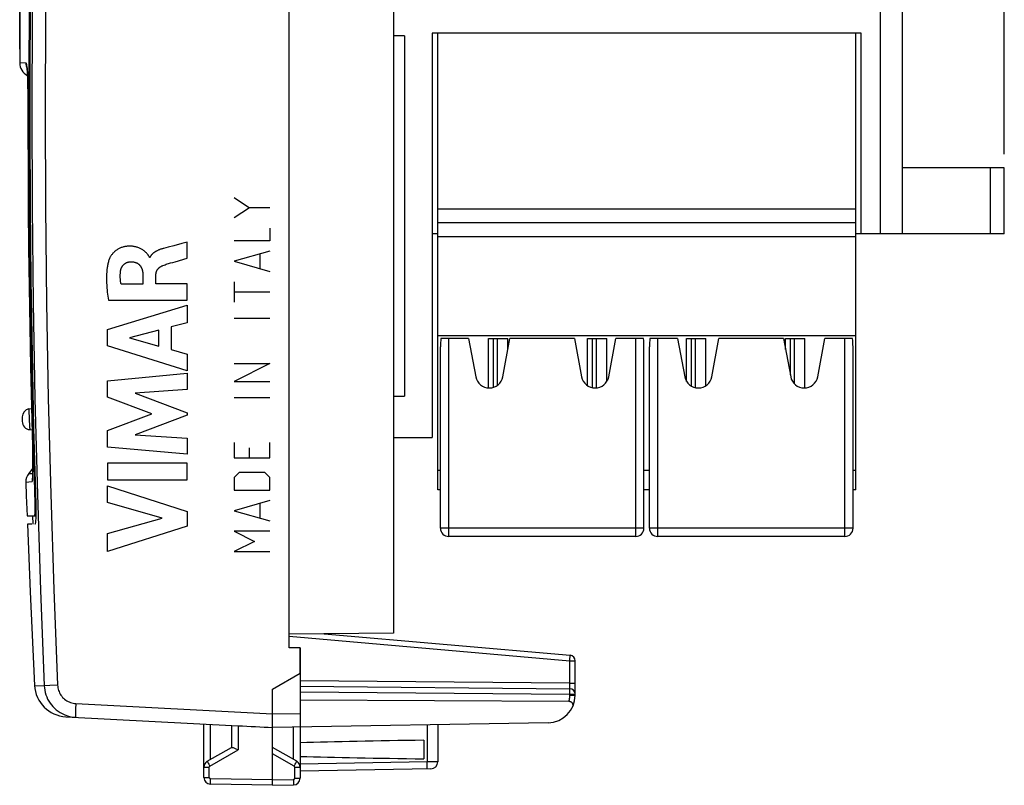
# Model space of a CAD drawing. Units: millimetres. Extents: x -62.8 to 25.6, y -24.5 to 49.2.
# Drawn here: x -62.8 to -27, y -24.5 to 3.3 of the extents above; entities that cross this region are included whole.
import ezdxf

# ---------------------------------------------------------------- set-up
doc = ezdxf.new("R2010")
doc.units = ezdxf.units.MM
doc.header["$LTSCALE"] = 16.335
doc.layers.get('0').update_dxf_attribs({"linetype": 'CONTINUOUS'})
for name, color, linetype in [('ASSI', 7, 'CONTINUOUS'), ('DRAFT', 7, 'CONTINUOUS'), ('RACCORDO', 7, 'CONTINUOUS'), ('SCRITTE', 7, 'CONTINUOUS'), ('SMUSSO', 7, 'CONTINUOUS'), ('SUPERFICI', 7, 'CONTINUOUS'), ('Z030100_COP', 7, 'CONTINUOUS')]:
    doc.layers.add(name, color=color, linetype=linetype)
doc.styles.get("Standard").update_dxf_attribs({"font": 'txt', "width": 0.8})
doc.dimstyles.new('DIMSTYLE_1', dxfattribs={"dimtxt": 3, "dimasz": 3, "dimexe": 1.5, "dimexo": 0.5, "dimgap": 0.75, "dimtad": 1, "dimtxsty": 'STANDARD', "dimblk": '_FILLED', "dimblk1": '_FILLED', "dimblk2": '_FILLED', "dimcen": 0.09, "dimadec": 0, "dimazin": 0, "dimtfac": 1, "dimtofl": 0, "dimtmove": 0, "dimatfit": 3, "dimldrblk": '_FILLED', "dimfxl": 1, "dimtolj": 1, "dimarcsym": 0})

# ---------------------------------------------------------------- blocks, each defined once
blk = doc.blocks.new('_FILLED')
at = {"color": 0, "linetype": 'BYBLOCK'}
blk.add_solid([(0, 0), (-1, 0.317), (-1, -0.317)], dxfattribs=at)
blk = doc.blocks.new('*D2')
at = {"color": 7, "linetype": 'CONTINUOUS'}
for p, q in [((-62.782, 2.271), (-62.782, 46.893)), ((-26.988, -1.55), (-26.988, 46.893)), ((-62.782, 45.393), (-44.885, 45.393)), ((-26.988, 45.393), (-44.885, 45.393))]:
    blk.add_line(p, q, dxfattribs=at)
at = {"color": 7, "linetype": 'CONTINUOUS', "xscale": 3, "yscale": 3, "zscale": 3, "rotation": 180}
blk.add_blockref('_FILLED', (-62.782, 45.393), dxfattribs=at)
at = {"color": 7, "linetype": 'CONTINUOUS', "xscale": 3, "yscale": 3, "zscale": 3}
blk.add_blockref('_FILLED', (-26.988, 45.393), dxfattribs=at)
at = {"color": 7, "linetype": 'CONTINUOUS', "insert": (-44.885, 49.143), "char_height": 3, "width": 16.07143, "attachment_point": 2, "line_spacing_factor": 0.9}
blk.add_mtext('35,79', dxfattribs=at)
blk = doc.blocks.new('*D3')
at = {"color": 7, "linetype": 'CONTINUOUS'}
for p, q in [((-52.588, 21.383), (-52.588, 36.893)), ((-26.988, -1.55), (-26.988, 36.893)), ((-52.588, 35.393), (-39.788, 35.393)), ((-26.988, 35.393), (-39.788, 35.393))]:
    blk.add_line(p, q, dxfattribs=at)
at = {"color": 7, "linetype": 'CONTINUOUS', "xscale": 3, "yscale": 3, "zscale": 3, "rotation": 180}
blk.add_blockref('_FILLED', (-52.588, 35.393), dxfattribs=at)
at = {"color": 7, "linetype": 'CONTINUOUS', "xscale": 3, "yscale": 3, "zscale": 3}
blk.add_blockref('_FILLED', (-26.988, 35.393), dxfattribs=at)
at = {"color": 7, "linetype": 'CONTINUOUS', "insert": (-39.788, 39.143), "char_height": 3, "width": 12.85714, "attachment_point": 2, "line_spacing_factor": 0.9}
blk.add_mtext('25,6', dxfattribs=at)

msp = doc.modelspace()

# ---------------------------------------------------------------- linework, layer by layer
at = {"color": 7, "linetype": 'CONTINUOUS'}
for p, q in [((-52.988, -19.5), (-52.988, 16)), ((-48.788, 2.75), (-49.188, 2.75)), ((-48.788, 2.75), (-48.788, -10.35)), ((-47.788, 2.85), (-47.788, -11.85)), ((-32.188, 2.85), (-47.788, 2.85)), ((-47.588, -13.75), (-47.588, 2.85)), ((-32.388, -13.75), (-32.388, 2.85)), ((-32.188, -4.45), (-32.188, 2.85)), ((-32.388, -3.55), (-47.588, -3.55)), ((-32.388, -4.05), (-47.588, -4.05)), ((-47.588, -4.45), (-47.788, -4.45)), ((-32.388, -4.55), (-47.588, -4.55)), ((-32.188, -4.45), (-32.388, -4.45)), ((-32.388, -8.15), (-47.588, -8.15)), ((-45.738, -8.25), (-45.038, -8.25)), ((-45.738, -10.049), (-45.738, -8.25)), ((-45.038, -8.654), (-45.038, -8.25)), ((-42.138, -8.25), (-41.438, -8.25)), ((-42.138, -9.967), (-42.138, -8.25)), ((-41.438, -9.813), (-41.438, -8.25)), ((-38.538, -8.25), (-37.838, -8.25)), ((-38.538, -9.813), (-38.538, -8.25)), ((-37.838, -9.967), (-37.838, -8.25)), ((-34.938, -8.25), (-34.238, -8.25)), ((-34.938, -8.654), (-34.938, -8.25)), ((-34.238, -10.049), (-34.238, -8.25)), ((-49.188, -10.35), (-48.788, -10.35)), ((-49.188, -11.85), (-47.788, -11.85)), ((-47.488, -13.05), (-47.588, -13.05)), ((-39.888, -13.05), (-40.088, -13.05)), ((-32.388, -13.05), (-32.488, -13.05)), ((-47.488, -13.75), (-47.588, -13.75)), ((-39.888, -13.75), (-40.088, -13.75)), ((-32.388, -13.75), (-32.488, -13.75)), ((-52.588, -19.5), (-52.988, -19.5)), ((-52.588, -20.423), (-52.588, -19.5))]:
    msp.add_line(p, q, dxfattribs=at)
at = {"layer": 'ASSI', "color": 7, "linetype": 'CONTINUOUS'}
for p, q in [((-52.988, -19.5), (-52.988, 16)), ((-62.52, 1.611), (-62.52, 1.611)), ((-62.5, 1.383), (-62.497, 1.324)), ((-62.497, 1.324), (-62.494, 1.259)), ((-62.494, 1.259), (-62.492, 1.188)), ((-62.492, 1.188), (-62.489, 1.113)), ((-62.489, 1.113), (-62.488, 1.033)), ((-62.488, 1.033), (-62.486, 0.949)), ((-62.486, 0.949), (-62.486, 0.863)), ((-62.486, -0.614), (-62.481, -2.063)), ((-62.481, -2.056), (-62.473, -3.509)), ((-62.473, -3.502), (-62.459, -4.955)), ((-62.459, -4.948), (-62.441, -6.4)), ((-62.441, -6.393), (-62.419, -7.845)), ((-62.419, -7.838), (-62.391, -9.29)), ((-62.392, -9.283), (-62.36, -10.735)), ((-62.36, -10.735), (-62.323, -12.181)), ((-62.222, -14.253), (-62.298, -11.512)), ((-62.276, -11.512), (-62.2, -14.27)), ((-62.324, -12.175), (-62.319, -12.362)), ((-62.319, -12.357), (-62.316, -12.529)), ((-62.317, -12.525), (-62.314, -12.683)), ((-62.315, -12.679), (-62.313, -12.825)), ((-62.313, -12.822), (-62.313, -12.93)), ((-62.313, -12.978), (-62.454, -13.157)), ((-62.316, -13.216), (-62.317, -13.245)), ((-62.315, -13.183), (-62.316, -13.216)), ((-62.314, -13.129), (-62.315, -13.183)), ((-62.313, -13.002), (-62.314, -13.068)), ((-62.314, -13.068), (-62.314, -13.129)), ((-62.313, -12.926), (-62.313, -13.002)), ((-62.317, -13.245), (-62.318, -13.272)), ((-62.518, -14.698), (-62.24, -14.698)), ((-62.339, -15.002), (-62.506, -15.002)), ((-62.317, -14.7), (-62.306, -15)), ((-62.199, -14.699), (-62.24, -14.698)), ((-62.232, -14.7), (-62.199, -14.7)), ((-51.713, -18.989), (-42.77, -19.771)), ((-52.588, -19.5), (-52.988, -19.5)), ((-52.588, -19.5), (-52.588, -24.237)), ((-42.588, -21.225), (-42.588, -19.971)), ((-53.588, -21), (-52.588, -20.423)), ((-53.588, -22.054), (-53.588, -21)), ((-52.588, -20.9), (-42.786, -20.986)), ((-42.818, -21.455), (-52.588, -21.405)), ((-61.107, -22.006), (-54.842, -22.334)), ((-53.589, -22.304), (-53.588, -22.054)), ((-56.088, -24.211), (-56.088, -22.269)), ((-55.088, -22.321), (-55.088, -23.123)), ((-53.797, -22.389), (-53.588, -22.4)), ((-53.589, -22.357), (-53.589, -22.304)), ((-43.57, -22.225), (-53.588, -22.4)), ((-53.588, -24.5), (-53.588, -22.4)), ((-47.588, -22.295), (-47.588, -23.65)), ((-48.088, -22.861), (-48.088, -23.539)), ((-55.963, -23.628), (-55.083, -23.12)), ((-54.871, -23.197), (-54.842, -23.21)), ((-52.713, -23.628), (-53.588, -23.123)), ((-47.833, -23.9), (-52.588, -23.983)), ((-53.588, -24.5), (-55.842, -24.461)), ((-53.588, -24.5), (-52.833, -24.487))]:
    msp.add_line(p, q, dxfattribs=at)
at = {"layer": 'ASSI', "color": 253, "linetype": 'CONTINUOUS'}
for p, q in [((-62.548, 1.758), (-62.784, 1.771)), ((-62.485, 0.755), (-62.484, 0.755)), ((-62.36, -10.672), (-62.322, -12.196)), ((-62.325, -12.099), (-62.324, -12.099)), ((-62.322, -12.196), (-62.318, -12.388)), ((-62.318, -12.388), (-62.315, -12.569)), ((-62.315, -12.569), (-62.313, -12.735)), ((-62.313, -12.735), (-62.312, -12.882)), ((-62.312, -12.882), (-62.312, -12.978)), ((-62.356, -13.162), (-62.315, -13.165)), ((-62.314, -13.22), (-62.315, -13.255)), ((-62.313, -13.137), (-62.314, -13.18)), ((-62.314, -13.18), (-62.314, -13.22)), ((-62.312, -13.063), (-62.313, -13.137)), ((-62.312, -12.978), (-62.312, -13.063)), ((-62.56, -13.482), (-62.537, -13.48)), ((-62.56, -13.482), (-62.56, -13.482)), ((-62.537, -13.48), (-62.448, -13.468)), ((-62.448, -13.468), (-62.333, -13.452)), ((-62.316, -13.286), (-62.317, -13.314)), ((-62.315, -13.255), (-62.316, -13.286)), ((-62.202, -14.2), (-62.223, -14.2)), ((-52.988, -19.078), (-42.786, -19.971)), ((-42.786, -19.971), (-42.779, -19.894)), ((-42.786, -19.971), (-42.588, -19.971)), ((-42.786, -20.786), (-42.786, -19.971)), ((-42.779, -19.894), (-42.774, -19.83)), ((-42.774, -19.83), (-42.772, -19.798)), ((-42.786, -20.786), (-52.588, -20.7)), ((-62.243, -20.87), (-61.893, -20.877)), ((-61.887, -20.877), (-61.893, -20.877)), ((-61.683, -20.868), (-61.887, -20.877)), ((-61.407, -20.856), (-61.683, -20.868)), ((-52.588, -21.1), (-42.784, -21.186)), ((-42.786, -20.786), (-42.588, -20.786)), ((-42.785, -20.886), (-42.786, -20.786)), ((-42.785, -20.939), (-42.785, -20.886)), ((-42.784, -21.086), (-42.784, -21.044)), ((-42.784, -21.134), (-42.784, -21.086)), ((-42.784, -21.186), (-42.784, -21.134)), ((-42.784, -21.186), (-42.588, -21.186)), ((-42.784, -21.225), (-42.784, -21.186)), ((-42.784, -21.225), (-42.588, -21.225)), ((-60.753, -21.775), (-60.756, -21.859)), ((-60.749, -21.679), (-60.753, -21.775)), ((-60.742, -21.525), (-53.588, -21.9)), ((-53.588, -21.9), (-52.588, -21.883)), ((-55.842, -23.558), (-55.842, -22.282)), ((-54.842, -22.334), (-54.842, -23.21)), ((-52.833, -23.558), (-52.833, -22.387)), ((-47.967, -22.302), (-47.967, -23.652)), ((-55.866, -23.801), (-54.842, -23.21)), ((-52.809, -23.801), (-53.588, -23.352)), ((-56.088, -23.844), (-55.891, -23.844)), ((-55.926, -23.696), (-55.904, -23.735)), ((-55.904, -23.735), (-55.866, -23.801)), ((-55.891, -24.211), (-55.891, -23.844)), ((-52.809, -23.801), (-52.771, -23.735)), ((-52.784, -23.844), (-52.588, -23.844)), ((-52.784, -24.237), (-52.784, -23.844)), ((-52.771, -23.735), (-52.749, -23.696)), ((-52.749, -23.696), (-52.732, -23.664)), ((-47.967, -23.652), (-52.588, -23.733)), ((-47.588, -23.65), (-47.967, -23.652)), ((-47.966, -23.717), (-47.967, -23.652)), ((-47.965, -23.777), (-47.966, -23.717)), ((-56.088, -24.211), (-55.891, -24.211)), ((-55.843, -24.312), (-55.842, -24.261)), ((-55.843, -24.361), (-55.843, -24.312)), ((-53.588, -24.3), (-55.842, -24.261)), ((-53.588, -24.3), (-52.833, -24.287)), ((-52.833, -24.287), (-52.833, -24.339)), ((-52.833, -24.339), (-52.832, -24.387)), ((-52.784, -24.237), (-52.588, -24.237)), ((-55.844, -24.402), (-55.843, -24.361))]:
    msp.add_line(p, q, dxfattribs=at)
for points in [[(-61.893, 20.877), (-62.03, 17.4), (-62.142, 13.922), (-62.229, 10.442), (-62.292, 6.962), (-62.329, 3.481), (-62.342, 0), (-62.329, -3.481), (-62.292, -6.962), (-62.229, -10.442), (-62.142, -13.922), (-62.03, -17.4), (-61.893, -20.877)], [(-61.407, 20.856), (-61.544, 17.382), (-61.657, 13.907), (-61.744, 10.432), (-61.807, 6.955), (-61.844, 3.477), (-61.857, 0), (-61.844, -3.477), (-61.807, -6.955), (-61.744, -10.432), (-61.657, -13.907), (-61.544, -17.382), (-61.407, -20.856)], [(-62.507, 1.523), (-62.511, 1.568), (-62.515, 1.609), (-62.519, 1.646), (-62.523, 1.679), (-62.528, 1.707), (-62.533, 1.729), (-62.538, 1.744), (-62.543, 1.754), (-62.548, 1.758)], [(-62.516, 1.583), (-62.525, 1.608), (-62.538, 1.657), (-62.545, 1.708), (-62.548, 1.758)], [(-62.484, 0.83), (-62.485, 0.903), (-62.485, 0.974), (-62.487, 1.045), (-62.488, 1.113), (-62.49, 1.18), (-62.492, 1.245), (-62.495, 1.307), (-62.497, 1.367), (-62.5, 1.422), (-62.503, 1.475), (-62.507, 1.523)], [(-62.484, 0.83), (-62.484, -0.674), (-62.48, -2.103), (-62.471, -3.531), (-62.458, -4.96), (-62.44, -6.388), (-62.418, -7.816), (-62.391, -9.244), (-62.36, -10.672)], [(-62.454, -13.157), (-62.454, -13.157), (-62.434, -13.158)], [(-62.434, -13.158), (-62.381, -13.161), (-62.356, -13.162)], [(-62.317, -13.314), (-62.318, -13.339), (-62.319, -13.35), (-62.319, -13.36), (-62.32, -13.37), (-62.32, -13.379), (-62.321, -13.388), (-62.322, -13.395), (-62.322, -13.402), (-62.323, -13.409), (-62.324, -13.415), (-62.324, -13.42), (-62.325, -13.425), (-62.325, -13.429), (-62.326, -13.433), (-62.327, -13.436), (-62.327, -13.439), (-62.328, -13.442), (-62.328, -13.444), (-62.329, -13.446), (-62.329, -13.448), (-62.33, -13.45), (-62.331, -13.451), (-62.331, -13.452), (-62.332, -13.452), (-62.333, -13.452)], [(-62.32, -13.325), (-62.326, -13.354), (-62.33, -13.386), (-62.333, -13.419), (-62.333, -13.452)], [(-42.772, -19.798), (-42.771, -19.787), (-42.77, -19.778), (-42.77, -19.773), (-42.77, -19.771)], [(-61.407, -20.856), (-61.403, -20.905), (-61.396, -20.953), (-61.386, -21.001), (-61.371, -21.048), (-61.354, -21.094), (-61.334, -21.139), (-61.31, -21.182), (-61.283, -21.224), (-61.254, -21.263), (-61.222, -21.301), (-61.187, -21.336), (-61.15, -21.368), (-61.11, -21.398), (-61.069, -21.425), (-61.026, -21.449), (-60.981, -21.47), (-60.935, -21.488), (-60.887, -21.502), (-60.84, -21.513), (-60.791, -21.521), (-60.742, -21.525)], [(-42.786, -20.986), (-42.786, -20.985), (-42.786, -20.982), (-42.786, -20.979), (-42.785, -20.973), (-42.785, -20.967), (-42.785, -20.959), (-42.785, -20.939)], [(-42.784, -21.044), (-42.784, -21.027), (-42.784, -21.012), (-42.785, -21.001), (-42.785, -20.992), (-42.786, -20.987), (-42.786, -20.986)], [(-42.818, -21.455), (-42.808, -21.42), (-42.8, -21.384), (-42.793, -21.346), (-42.789, -21.307), (-42.786, -21.267), (-42.784, -21.225)], [(-60.742, -21.525), (-60.744, -21.577), (-60.749, -21.679)], [(-60.756, -21.859), (-60.757, -21.896), (-60.757, -21.929), (-60.758, -21.957), (-60.758, -21.981), (-60.758, -22), (-60.757, -22.013), (-60.756, -22.022), (-60.755, -22.024)], [(-55.963, -23.628), (-55.962, -23.629), (-55.96, -23.634), (-55.956, -23.641), (-55.951, -23.652), (-55.944, -23.664), (-55.926, -23.696)], [(-55.891, -23.844), (-55.891, -23.842), (-55.891, -23.84), (-55.891, -23.838), (-55.89, -23.836), (-55.89, -23.833), (-55.889, -23.831), (-55.889, -23.829), (-55.888, -23.826), (-55.887, -23.824), (-55.886, -23.822), (-55.885, -23.82), (-55.883, -23.817), (-55.882, -23.815), (-55.88, -23.813), (-55.879, -23.811), (-55.877, -23.809), (-55.875, -23.807), (-55.873, -23.806), (-55.871, -23.804), (-55.869, -23.802), (-55.866, -23.801)], [(-52.784, -23.844), (-52.785, -23.838), (-52.786, -23.833), (-52.787, -23.827), (-52.79, -23.822), (-52.792, -23.817), (-52.796, -23.812), (-52.8, -23.808), (-52.804, -23.804), (-52.809, -23.801)], [(-52.732, -23.664), (-52.725, -23.652), (-52.719, -23.641), (-52.715, -23.634), (-52.713, -23.629), (-52.713, -23.628)], [(-47.967, -23.902), (-47.966, -23.9), (-47.966, -23.893), (-47.965, -23.883), (-47.965, -23.868), (-47.965, -23.85), (-47.965, -23.829), (-47.965, -23.777)], [(-55.842, -24.261), (-55.844, -24.261), (-55.847, -24.26), (-55.849, -24.26), (-55.852, -24.26), (-55.855, -24.259), (-55.857, -24.258), (-55.86, -24.257), (-55.862, -24.256), (-55.865, -24.255), (-55.867, -24.253), (-55.87, -24.252), (-55.872, -24.25), (-55.874, -24.248), (-55.877, -24.246), (-55.879, -24.244), (-55.881, -24.241), (-55.882, -24.239), (-55.884, -24.237), (-55.885, -24.234), (-55.887, -24.231), (-55.888, -24.228), (-55.889, -24.226), (-55.89, -24.223), (-55.89, -24.22), (-55.891, -24.217), (-55.891, -24.214), (-55.891, -24.211)], [(-52.833, -24.287), (-52.831, -24.287), (-52.828, -24.287), (-52.826, -24.286), (-52.823, -24.286), (-52.82, -24.285), (-52.818, -24.284), (-52.815, -24.283), (-52.812, -24.282), (-52.81, -24.281), (-52.807, -24.279), (-52.805, -24.277), (-52.803, -24.276), (-52.8, -24.274), (-52.798, -24.272), (-52.796, -24.269), (-52.794, -24.267), (-52.793, -24.265), (-52.791, -24.262), (-52.79, -24.26), (-52.788, -24.257), (-52.787, -24.254), (-52.786, -24.251), (-52.786, -24.249), (-52.785, -24.246), (-52.785, -24.243), (-52.784, -24.24), (-52.784, -24.237)], [(-55.842, -24.461), (-55.843, -24.459), (-55.843, -24.454), (-55.843, -24.445), (-55.843, -24.434), (-55.843, -24.419), (-55.844, -24.402)], [(-52.832, -24.387), (-52.832, -24.428), (-52.832, -24.445), (-52.832, -24.46), (-52.832, -24.472), (-52.833, -24.48), (-52.833, -24.485), (-52.833, -24.487)]]:
    msp.add_lwpolyline(points, dxfattribs=at)
at = {"layer": 'ASSI', "color": 7, "linetype": 'CONTINUOUS'}
for points in [[(-62.65, 10.498), (-62.727, 6.984), (-62.773, 3.491), (-62.784, 1.771)], [(-62.298, -11.512), (-62.357, -8.823), (-62.4, -6.134), (-62.428, -3.445), (-62.44, -0.756), (-62.437, 1.933), (-62.418, 4.622), (-62.383, 7.311), (-62.332, 10.053)], [(-62.309, 10.07), (-62.36, 7.311), (-62.395, 4.622), (-62.413, 1.933), (-62.417, -0.756), (-62.405, -3.445), (-62.377, -6.134), (-62.334, -8.823), (-62.276, -11.512)], [(-62.52, 1.61), (-62.52, 1.611), (-62.52, 1.611)], [(-62.52, 1.611), (-62.52, 1.608), (-62.519, 1.603), (-62.518, 1.595), (-62.516, 1.585), (-62.515, 1.573), (-62.513, 1.558), (-62.512, 1.542), (-62.51, 1.525), (-62.508, 1.505), (-62.507, 1.484), (-62.505, 1.461), (-62.503, 1.437), (-62.502, 1.411), (-62.5, 1.383)], [(-62.486, 0.863), (-62.485, 0.774), (-62.486, -0.617)], [(-62.56, -13.482), (-62.543, -13.977), (-62.518, -14.698)], [(-62.318, -13.272), (-62.319, -13.295), (-62.319, -13.306), (-62.32, -13.315), (-62.32, -13.324), (-62.321, -13.331), (-62.321, -13.337), (-62.321, -13.342), (-62.322, -13.344)], [(-62.24, -14.698), (-62.237, -14.695), (-62.234, -14.687), (-62.231, -14.674), (-62.229, -14.655), (-62.226, -14.631), (-62.224, -14.603), (-62.223, -14.57), (-62.221, -14.533), (-62.22, -14.492), (-62.22, -14.449), (-62.22, -14.402), (-62.22, -14.354), (-62.221, -14.304), (-62.222, -14.253)], [(-62.2, -14.27), (-62.199, -14.339), (-62.198, -14.407), (-62.197, -14.473), (-62.197, -14.538), (-62.197, -14.6)], [(-62.197, -14.6), (-62.198, -14.659), (-62.199, -14.715)], [(-62.506, -15.002), (-62.406, -17.468), (-62.243, -20.87)], [(-62.199, -14.715), (-62.201, -14.767), (-62.203, -14.814), (-62.205, -14.857), (-62.208, -14.894), (-62.211, -14.927), (-62.214, -14.953), (-62.218, -14.974), (-62.222, -14.989), (-62.226, -14.999), (-62.23, -15.002)], [(-61.893, -20.877), (-61.886, -20.961), (-61.874, -21.045), (-61.855, -21.127), (-61.831, -21.208), (-61.802, -21.286), (-61.767, -21.363), (-61.726, -21.437), (-61.681, -21.508), (-61.63, -21.576), (-61.575, -21.64), (-61.516, -21.7), (-61.452, -21.755), (-61.385, -21.806), (-61.314, -21.852), (-61.241, -21.894), (-61.164, -21.929), (-61.086, -21.96)], [(-42.684, -21.653), (-42.676, -21.635), (-42.671, -21.617), (-42.668, -21.6), (-42.667, -21.584), (-42.669, -21.567), (-42.672, -21.552), (-42.677, -21.537), (-42.683, -21.524), (-42.691, -21.512), (-42.701, -21.5), (-42.712, -21.49), (-42.724, -21.481), (-42.738, -21.473), (-42.752, -21.467), (-42.768, -21.462), (-42.784, -21.458), (-42.8, -21.456), (-42.818, -21.455)], [(-61.086, -21.96), (-61.005, -21.985), (-60.922, -22.004), (-60.839, -22.017), (-60.755, -22.024)], [(-53.588, -22.4), (-53.588, -22.397), (-53.589, -22.389), (-53.589, -22.376), (-53.589, -22.357)], [(-55.083, -23.12), (-55.077, -23.118), (-55.068, -23.119), (-55.056, -23.121), (-55.04, -23.125)], [(-55.04, -23.125), (-55.022, -23.131), (-55.002, -23.139), (-54.979, -23.149), (-54.953, -23.16), (-54.927, -23.171), (-54.871, -23.197)]]:
    msp.add_lwpolyline(points, dxfattribs=at)
for centre, radius, start, end in [((-62.284, 1.769), 0.5, 179.7463, 244.7889), ((-62.061, -13.466), 0.5, 141.8385, 181.9317), ((-42.788, -19.971), 0.2, 0, 85), ((-61.045, -20.808), 1.2, 182.9908, 267), ((-42.788, -21.186), 0.2, 0, 89.5), ((-43.588, -21.225), 1, 271, 360), ((-55.838, -23.844), 0.25, 120, 179.9996), ((-52.838, -23.844), 0.25, 359.9954, 59.9806), ((-47.838, -23.65), 0.25, 271, 359.9999), ((-55.838, -24.211), 0.25, 180, 268.9993), ((-52.838, -24.237), 0.25, 271, 360)]:
    msp.add_arc(centre, radius, start, end, dxfattribs=at)
for centre, major_axis, ratio, start_param, end_param in [((-53.568, -21.9), (57.288, -3.002), 0.008716, 4.690605, 4.712503), ((-30.44, -23.2), (26.33, 0), 0.017368, 2.305328, 2.570193), ((-30.44, -23.2), (26.33, 0), 0.017368, -2.570193, -2.305328)]:
    msp.add_ellipse(centre, major_axis=major_axis, ratio=ratio, start_param=start_param, end_param=end_param, dxfattribs=at)
at = {"layer": 'DRAFT', "color": 7, "linetype": 'CONTINUOUS'}
for p, q in [((-49.188, 15.467), (-49.188, -18.967)), ((-62.222, -14.253), (-62.298, -11.512)), ((-62.276, -11.512), (-62.2, -14.27)), ((-62.518, -14.698), (-62.24, -14.698)), ((-62.339, -15.002), (-62.506, -15.002)), ((-62.199, -14.699), (-62.24, -14.698)), ((-62.232, -14.7), (-62.199, -14.7)), ((-49.188, -18.967), (-52.988, -19))]:
    msp.add_line(p, q, dxfattribs=at)
at = {"layer": 'DRAFT', "color": 253, "linetype": 'CONTINUOUS'}
msp.add_line((-62.202, -14.2), (-62.223, -14.2), dxfattribs=at)
at = {"layer": 'DRAFT', "color": 7, "linetype": 'CONTINUOUS'}
for points in [[(-62.298, -11.512), (-62.357, -8.823), (-62.4, -6.134), (-62.428, -3.445), (-62.44, -0.756), (-62.437, 1.933), (-62.418, 4.622), (-62.383, 7.311), (-62.332, 10.053)], [(-62.309, 10.07), (-62.36, 7.311), (-62.395, 4.622), (-62.413, 1.933), (-62.417, -0.756), (-62.405, -3.445), (-62.377, -6.134), (-62.334, -8.823), (-62.276, -11.512)], [(-62.24, -14.698), (-62.237, -14.695), (-62.234, -14.687), (-62.231, -14.674), (-62.229, -14.655), (-62.226, -14.631), (-62.224, -14.603), (-62.223, -14.57), (-62.221, -14.533), (-62.22, -14.492), (-62.22, -14.449), (-62.22, -14.402), (-62.22, -14.354), (-62.221, -14.304), (-62.222, -14.253)], [(-62.2, -14.27), (-62.199, -14.339), (-62.198, -14.407), (-62.197, -14.473), (-62.197, -14.538), (-62.197, -14.6)], [(-62.197, -14.6), (-62.198, -14.659), (-62.199, -14.715)], [(-62.199, -14.715), (-62.201, -14.767), (-62.203, -14.814), (-62.205, -14.857), (-62.208, -14.894), (-62.211, -14.927), (-62.214, -14.953), (-62.218, -14.974), (-62.222, -14.989), (-62.226, -14.999), (-62.23, -15.002)]]:
    msp.add_lwpolyline(points, dxfattribs=at)
at = {"layer": 'RACCORDO', "color": 7, "linetype": 'CONTINUOUS'}
for p, q in [((-30.688, -4.45), (-30.688, 6.1)), ((-62.52, 1.611), (-62.52, 1.611)), ((-62.5, 1.383), (-62.497, 1.324)), ((-62.497, 1.324), (-62.494, 1.259)), ((-62.494, 1.259), (-62.492, 1.188)), ((-62.492, 1.188), (-62.489, 1.113)), ((-62.489, 1.113), (-62.488, 1.033)), ((-62.488, 1.033), (-62.486, 0.949)), ((-62.486, 0.949), (-62.486, 0.863)), ((-62.486, -0.614), (-62.481, -2.063)), ((-62.481, -2.056), (-62.473, -3.509)), ((-26.988, -2.05), (-30.688, -2.05)), ((-26.988, -4.45), (-26.988, -2.05)), ((-62.473, -3.502), (-62.459, -4.955)), ((-26.988, -4.45), (-32.188, -4.45)), ((-62.459, -4.948), (-62.441, -6.4)), ((-62.441, -6.393), (-62.419, -7.845)), ((-62.419, -7.838), (-62.391, -9.29)), ((-62.392, -9.283), (-62.36, -10.735)), ((-62.36, -10.735), (-62.323, -12.181)), ((-62.446, -10.81), (-62.358, -10.792)), ((-62.688, -11.104), (-62.688, -11.268)), ((-62.414, -11.566), (-62.339, -11.573)), ((-62.324, -12.175), (-62.319, -12.362)), ((-62.319, -12.357), (-62.316, -12.529)), ((-62.317, -12.525), (-62.314, -12.683)), ((-62.315, -12.679), (-62.313, -12.825)), ((-62.313, -12.822), (-62.313, -12.93)), ((-62.316, -13.216), (-62.317, -13.245)), ((-62.315, -13.183), (-62.316, -13.216)), ((-62.314, -13.129), (-62.315, -13.183)), ((-62.313, -13.002), (-62.314, -13.068)), ((-62.314, -13.068), (-62.314, -13.129)), ((-62.313, -12.926), (-62.313, -13.002)), ((-62.317, -13.245), (-62.318, -13.272)), ((-51.713, -18.989), (-42.77, -19.771)), ((-42.588, -21.225), (-42.588, -19.971)), ((-52.588, -20.9), (-42.786, -20.986)), ((-42.818, -21.455), (-52.588, -21.405))]:
    msp.add_line(p, q, dxfattribs=at)
at = {"layer": 'RACCORDO', "color": 253, "linetype": 'CONTINUOUS'}
for p, q in [((-31.488, -4.45), (-31.488, 6.05)), ((-62.548, 1.758), (-62.784, 1.771)), ((-62.485, 0.755), (-62.484, 0.755)), ((-27.488, -4.45), (-27.488, -2.05)), ((-62.36, -10.672), (-62.322, -12.196)), ((-62.448, -10.949), (-62.447, -10.996)), ((-62.447, -10.996), (-62.445, -11.047)), ((-62.445, -11.047), (-62.443, -11.102)), ((-62.443, -11.102), (-62.44, -11.187)), ((-62.44, -11.187), (-62.436, -11.271)), ((-62.436, -11.271), (-62.432, -11.352)), ((-62.432, -11.352), (-62.429, -11.401)), ((-62.429, -11.401), (-62.426, -11.445)), ((-62.426, -11.445), (-62.423, -11.484)), ((-62.325, -12.099), (-62.324, -12.099)), ((-62.322, -12.196), (-62.318, -12.388)), ((-62.318, -12.388), (-62.315, -12.569)), ((-62.315, -12.569), (-62.313, -12.735)), ((-62.313, -12.735), (-62.312, -12.882)), ((-62.312, -12.882), (-62.312, -12.978)), ((-62.356, -13.162), (-62.315, -13.165)), ((-62.314, -13.22), (-62.315, -13.255)), ((-62.313, -13.137), (-62.314, -13.18)), ((-62.314, -13.18), (-62.314, -13.22)), ((-62.312, -13.063), (-62.313, -13.137)), ((-62.312, -12.978), (-62.312, -13.063)), ((-62.56, -13.482), (-62.537, -13.48)), ((-62.56, -13.482), (-62.56, -13.482)), ((-62.537, -13.48), (-62.448, -13.468)), ((-62.448, -13.468), (-62.333, -13.452)), ((-62.316, -13.286), (-62.317, -13.314)), ((-62.315, -13.255), (-62.316, -13.286)), ((-52.988, -19.078), (-42.786, -19.971)), ((-42.786, -19.971), (-42.779, -19.894)), ((-42.786, -19.971), (-42.588, -19.971)), ((-42.786, -20.786), (-42.786, -19.971)), ((-42.779, -19.894), (-42.774, -19.83)), ((-42.774, -19.83), (-42.772, -19.798)), ((-42.786, -20.786), (-52.588, -20.7)), ((-52.588, -21.1), (-42.784, -21.186)), ((-42.786, -20.786), (-42.588, -20.786)), ((-42.785, -20.886), (-42.786, -20.786)), ((-42.785, -20.939), (-42.785, -20.886)), ((-42.784, -21.086), (-42.784, -21.044)), ((-42.784, -21.134), (-42.784, -21.086)), ((-42.784, -21.186), (-42.784, -21.134)), ((-42.784, -21.186), (-42.588, -21.186)), ((-42.784, -21.225), (-42.784, -21.186)), ((-42.784, -21.225), (-42.588, -21.225))]:
    msp.add_line(p, q, dxfattribs=at)
for points in [[(-62.507, 1.523), (-62.511, 1.568), (-62.515, 1.609), (-62.519, 1.646), (-62.523, 1.679), (-62.528, 1.707), (-62.533, 1.729), (-62.538, 1.744), (-62.543, 1.754), (-62.548, 1.758)], [(-62.516, 1.583), (-62.525, 1.608), (-62.538, 1.657), (-62.545, 1.708), (-62.548, 1.758)], [(-62.484, 0.83), (-62.485, 0.903), (-62.485, 0.974), (-62.487, 1.045), (-62.488, 1.113), (-62.49, 1.18), (-62.492, 1.245), (-62.495, 1.307), (-62.497, 1.367), (-62.5, 1.422), (-62.503, 1.475), (-62.507, 1.523)], [(-62.484, 0.83), (-62.484, -0.674), (-62.48, -2.103), (-62.471, -3.531), (-62.458, -4.96), (-62.44, -6.388), (-62.418, -7.816), (-62.391, -9.244), (-62.36, -10.672)], [(-62.446, -10.81), (-62.447, -10.811), (-62.447, -10.813), (-62.448, -10.818), (-62.448, -10.825), (-62.448, -10.834), (-62.449, -10.845), (-62.449, -10.857), (-62.449, -10.872), (-62.449, -10.889), (-62.448, -10.907), (-62.448, -10.949)], [(-62.423, -11.484), (-62.422, -11.501), (-62.421, -11.516), (-62.42, -11.529), (-62.419, -11.54), (-62.417, -11.549), (-62.416, -11.557), (-62.416, -11.562), (-62.415, -11.565), (-62.414, -11.566)], [(-62.454, -13.157), (-62.454, -13.157), (-62.434, -13.158)], [(-62.434, -13.158), (-62.381, -13.161), (-62.356, -13.162)], [(-62.317, -13.314), (-62.318, -13.339), (-62.319, -13.35), (-62.319, -13.36), (-62.32, -13.37), (-62.32, -13.379), (-62.321, -13.388), (-62.322, -13.395), (-62.322, -13.402), (-62.323, -13.409), (-62.324, -13.415), (-62.324, -13.42), (-62.325, -13.425), (-62.325, -13.429), (-62.326, -13.433), (-62.327, -13.436), (-62.327, -13.439), (-62.328, -13.442), (-62.328, -13.444), (-62.329, -13.446), (-62.329, -13.448), (-62.33, -13.45), (-62.331, -13.451), (-62.331, -13.452), (-62.332, -13.452), (-62.333, -13.452)], [(-62.32, -13.325), (-62.326, -13.354), (-62.33, -13.386), (-62.333, -13.419), (-62.333, -13.452)], [(-42.772, -19.798), (-42.771, -19.787), (-42.77, -19.778), (-42.77, -19.773), (-42.77, -19.771)], [(-42.786, -20.986), (-42.786, -20.985), (-42.786, -20.982), (-42.786, -20.979), (-42.785, -20.973), (-42.785, -20.967), (-42.785, -20.959), (-42.785, -20.939)], [(-42.784, -21.044), (-42.784, -21.027), (-42.784, -21.012), (-42.785, -21.001), (-42.785, -20.992), (-42.786, -20.987), (-42.786, -20.986)], [(-42.818, -21.455), (-42.808, -21.42), (-42.8, -21.384), (-42.793, -21.346), (-42.789, -21.307), (-42.786, -21.267), (-42.784, -21.225)]]:
    msp.add_lwpolyline(points, dxfattribs=at)
at = {"layer": 'RACCORDO', "color": 7, "linetype": 'CONTINUOUS'}
for points in [[(-62.52, 1.61), (-62.52, 1.611), (-62.52, 1.611)], [(-62.52, 1.611), (-62.52, 1.608), (-62.519, 1.603), (-62.518, 1.595), (-62.516, 1.585), (-62.515, 1.573), (-62.513, 1.558), (-62.512, 1.542), (-62.51, 1.525), (-62.508, 1.505), (-62.507, 1.484), (-62.505, 1.461), (-62.503, 1.437), (-62.502, 1.411), (-62.5, 1.383)], [(-62.486, 0.863), (-62.485, 0.774), (-62.486, -0.617)], [(-62.318, -13.272), (-62.319, -13.295), (-62.319, -13.306), (-62.32, -13.315), (-62.32, -13.324), (-62.321, -13.331), (-62.321, -13.337), (-62.321, -13.342), (-62.322, -13.344)], [(-42.684, -21.653), (-42.676, -21.635), (-42.671, -21.617), (-42.668, -21.6), (-42.667, -21.584), (-42.669, -21.567), (-42.672, -21.552), (-42.677, -21.537), (-42.683, -21.524), (-42.691, -21.512), (-42.701, -21.5), (-42.712, -21.49), (-42.724, -21.481), (-42.738, -21.473), (-42.752, -21.467), (-42.768, -21.462), (-42.784, -21.458), (-42.8, -21.456), (-42.818, -21.455)]]:
    msp.add_lwpolyline(points, dxfattribs=at)
for centre, radius, start, end in [((-62.284, 1.769), 0.5, 179.7463, 244.7889), ((-62.388, -11.104), 0.3, 101.2328, 180), ((-62.388, -11.268), 0.3, 180, 265), ((-62.061, -13.466), 0.5, 141.8385, 181.9317), ((-42.788, -19.971), 0.2, 0, 85), ((-42.788, -21.186), 0.2, 0, 89.5), ((-43.588, -21.225), 1, 271, 360)]:
    msp.add_arc(centre, radius, start, end, dxfattribs=at)
at = {"layer": 'SCRITTE', "color": 253, "linetype": 'CONTINUOUS'}
for p, q in [((-54.988, -3.124), (-54.431, -3.495)), ((-54.431, -3.495), (-54.988, -3.867)), ((-53.688, -3.495), (-54.431, -3.495)), ((-53.688, -4.238), (-53.688, -4.702)), ((-57.382, -4.93), (-57.55, -4.976)), ((-57.186, -4.879), (-57.382, -4.93)), ((-56.892, -4.802), (-57.186, -4.879)), ((-56.696, -4.75), (-56.892, -4.802)), ((-56.696, -5.332), (-56.696, -4.75)), ((-53.688, -4.702), (-54.988, -4.702)), ((-58.048, -5.305), (-58.065, -5.305)), ((-57.136, -5.46), (-56.696, -5.332)), ((-53.688, -5.074), (-54.988, -5.445)), ((-54.059, -5.198), (-54.059, -5.693)), ((-54.988, -5.445), (-53.688, -5.817)), ((-58.304, -5.933), (-58.304, -6.279)), ((-57.83, -6.259), (-57.83, -5.934)), ((-58.304, -6.279), (-59.1, -6.279)), ((-56.696, -6.259), (-57.83, -6.259)), ((-56.696, -6.862), (-56.696, -6.259)), ((-54.988, -6.188), (-54.988, -6.931)), ((-54.988, -6.56), (-53.688, -6.56)), ((-59.593, -7.929), (-56.696, -7.039)), ((-59.56, -6.862), (-56.696, -6.862)), ((-56.696, -7.039), (-56.696, -7.677)), ((-56.696, -7.677), (-57.274, -7.834)), ((-57.274, -7.834), (-57.274, -8.658)), ((-54.988, -7.519), (-53.688, -7.519)), ((-59.593, -8.515), (-59.593, -7.929)), ((-57.722, -7.955), (-58.797, -8.233)), ((-57.722, -8.534), (-57.722, -7.955)), ((-56.696, -9.424), (-59.593, -8.515)), ((-58.797, -8.233), (-57.722, -8.534)), ((-57.274, -8.658), (-56.696, -8.825)), ((-56.696, -8.825), (-56.696, -9.424)), ((-54.988, -9.16), (-53.688, -9.16)), ((-53.688, -9.16), (-54.988, -9.81)), ((-59.593, -9.79), (-56.696, -9.519)), ((-56.696, -9.519), (-56.696, -10.111)), ((-59.593, -10.389), (-59.593, -9.79)), ((-54.988, -9.81), (-53.688, -9.81)), ((-56.696, -10.111), (-58.58, -10.236)), ((-58.58, -10.236), (-56.696, -10.955)), ((-57.985, -10.994), (-59.593, -10.389)), ((-54.988, -10.398), (-53.688, -10.398)), ((-59.593, -11.593), (-57.985, -10.994)), ((-56.696, -11.04), (-58.588, -11.75)), ((-56.696, -10.955), (-56.696, -11.04)), ((-59.593, -12.198), (-59.593, -11.593)), ((-58.588, -11.75), (-56.696, -11.881)), ((-56.696, -11.881), (-56.696, -12.46)), ((-54.988, -12.038), (-54.988, -12.595)), ((-53.688, -12.595), (-53.688, -12.038)), ((-56.696, -12.46), (-59.593, -12.198)), ((-54.431, -12.595), (-54.431, -12.224)), ((-59.594, -12.786), (-59.594, -13.391)), ((-56.696, -12.786), (-59.594, -12.786)), ((-56.696, -13.391), (-56.696, -12.786)), ((-54.988, -12.595), (-53.688, -12.595)), ((-54.802, -13.121), (-54.988, -13.307)), ((-53.873, -13.121), (-54.802, -13.121)), ((-53.688, -13.307), (-53.873, -13.121)), ((-59.594, -13.391), (-56.696, -13.391)), ((-54.988, -13.307), (-54.988, -13.771)), ((-53.688, -13.771), (-53.688, -13.307)), ((-59.593, -13.616), (-56.696, -14.548)), ((-59.593, -14.22), (-59.593, -13.616)), ((-54.988, -13.771), (-53.688, -13.771)), ((-57.599, -14.79), (-59.593, -14.22)), ((-53.688, -14.143), (-54.988, -14.514)), ((-54.059, -14.267), (-54.059, -14.762)), ((-56.696, -14.548), (-56.696, -15.081)), ((-54.988, -14.514), (-53.688, -14.886)), ((-59.593, -15.343), (-57.599, -14.79)), ((-56.696, -15.081), (-59.593, -16)), ((-59.593, -16), (-59.593, -15.343)), ((-54.988, -15.257), (-54.245, -15.629)), ((-53.688, -15.257), (-54.988, -15.257)), ((-54.245, -15.629), (-54.988, -16)), ((-54.988, -16), (-53.688, -16))]:
    msp.add_line(p, q, dxfattribs=at)
for points in [[(-58.141, -5.185), (-58.16, -5.164), (-58.178, -5.143), (-58.198, -5.123), (-58.218, -5.104), (-58.239, -5.085), (-58.26, -5.067), (-58.282, -5.05), (-58.306, -5.034), (-58.329, -5.018), (-58.354, -5.004), (-58.379, -4.99), (-58.404, -4.977), (-58.43, -4.966), (-58.456, -4.955), (-58.483, -4.945), (-58.51, -4.936), (-58.537, -4.928), (-58.564, -4.92), (-58.592, -4.914), (-58.624, -4.908), (-58.655, -4.903), (-58.687, -4.9), (-58.72, -4.897), (-58.752, -4.896), (-58.784, -4.895), (-58.816, -4.896), (-58.845, -4.897), (-58.873, -4.899), (-58.901, -4.902), (-58.929, -4.906), (-58.957, -4.911), (-58.984, -4.917), (-59.012, -4.923), (-59.039, -4.931), (-59.066, -4.939), (-59.093, -4.949), (-59.119, -4.959), (-59.145, -4.971), (-59.17, -4.983), (-59.195, -4.996), (-59.22, -5.01), (-59.244, -5.025), (-59.267, -5.041), (-59.29, -5.058), (-59.312, -5.075), (-59.334, -5.094), (-59.354, -5.113), (-59.375, -5.133), (-59.394, -5.153), (-59.413, -5.175), (-59.427, -5.192), (-59.441, -5.21), (-59.455, -5.229), (-59.468, -5.247), (-59.48, -5.266), (-59.491, -5.286), (-59.502, -5.306), (-59.512, -5.326), (-59.521, -5.347), (-59.529, -5.368)], [(-57.55, -4.976), (-57.573, -4.982), (-57.596, -4.989), (-57.619, -4.996), (-57.642, -5.003), (-57.663, -5.01), (-57.684, -5.018), (-57.705, -5.025), (-57.726, -5.034), (-57.746, -5.042), (-57.767, -5.051), (-57.787, -5.061), (-57.807, -5.071), (-57.82, -5.077), (-57.833, -5.084), (-57.845, -5.092), (-57.858, -5.099), (-57.871, -5.107), (-57.883, -5.115), (-57.895, -5.123), (-57.907, -5.132), (-57.918, -5.141), (-57.93, -5.15), (-57.941, -5.159), (-57.952, -5.169), (-57.961, -5.178), (-57.969, -5.186), (-57.977, -5.195), (-57.985, -5.204), (-57.993, -5.213), (-58.001, -5.223), (-58.008, -5.232), (-58.015, -5.242), (-58.021, -5.252), (-58.027, -5.263), (-58.033, -5.273), (-58.039, -5.284), (-58.044, -5.294), (-58.048, -5.305)], [(-59.529, -5.368), (-59.54, -5.4), (-59.55, -5.433), (-59.56, -5.466), (-59.568, -5.499), (-59.576, -5.532), (-59.583, -5.566), (-59.59, -5.599), (-59.596, -5.633), (-59.601, -5.667), (-59.605, -5.701), (-59.61, -5.735), (-59.615, -5.789), (-59.62, -5.843), (-59.623, -5.896), (-59.625, -5.95), (-59.627, -6.004), (-59.627, -6.058), (-59.627, -6.112), (-59.626, -6.174), (-59.624, -6.237), (-59.621, -6.3), (-59.617, -6.363), (-59.612, -6.425), (-59.606, -6.488), (-59.598, -6.563), (-59.59, -6.638), (-59.58, -6.712), (-59.57, -6.787), (-59.56, -6.862)], [(-58.065, -5.305), (-58.067, -5.295), (-58.07, -5.286), (-58.074, -5.276), (-58.078, -5.267), (-58.083, -5.258), (-58.089, -5.249), (-58.095, -5.241), (-58.101, -5.232), (-58.108, -5.224), (-58.115, -5.216), (-58.141, -5.185)], [(-59.117, -5.805), (-59.115, -5.794), (-59.114, -5.782), (-59.112, -5.771), (-59.109, -5.76), (-59.107, -5.749), (-59.104, -5.738), (-59.101, -5.728), (-59.097, -5.717), (-59.093, -5.706), (-59.089, -5.695), (-59.085, -5.685), (-59.08, -5.674), (-59.075, -5.664), (-59.07, -5.654), (-59.064, -5.644), (-59.059, -5.634), (-59.053, -5.625), (-59.046, -5.615), (-59.039, -5.606), (-59.032, -5.597), (-59.025, -5.588), (-59.018, -5.58), (-59.01, -5.571), (-59.002, -5.563), (-58.994, -5.556), (-58.985, -5.548), (-58.976, -5.541), (-58.967, -5.534), (-58.958, -5.528), (-58.948, -5.521), (-58.938, -5.515), (-58.928, -5.51), (-58.918, -5.504), (-58.908, -5.499), (-58.897, -5.494), (-58.887, -5.49), (-58.876, -5.486), (-58.865, -5.482), (-58.855, -5.479), (-58.844, -5.475), (-58.833, -5.473), (-58.822, -5.47), (-58.81, -5.468), (-58.799, -5.466), (-58.788, -5.465), (-58.777, -5.464), (-58.766, -5.463), (-58.755, -5.463)], [(-58.755, -5.463), (-58.74, -5.463), (-58.726, -5.463), (-58.712, -5.463), (-58.698, -5.464), (-58.684, -5.465), (-58.67, -5.466), (-58.656, -5.468), (-58.641, -5.47), (-58.628, -5.473), (-58.614, -5.476), (-58.6, -5.479), (-58.586, -5.483), (-58.573, -5.487), (-58.561, -5.492), (-58.55, -5.496), (-58.538, -5.501), (-58.527, -5.506), (-58.516, -5.512), (-58.505, -5.518), (-58.494, -5.524), (-58.484, -5.531), (-58.474, -5.538), (-58.464, -5.545), (-58.454, -5.553), (-58.445, -5.561), (-58.436, -5.569), (-58.427, -5.577), (-58.419, -5.586), (-58.411, -5.596), (-58.403, -5.605), (-58.395, -5.615), (-58.388, -5.625), (-58.382, -5.635), (-58.375, -5.646), (-58.369, -5.656), (-58.363, -5.667), (-58.358, -5.678), (-58.353, -5.69), (-58.348, -5.701), (-58.343, -5.713), (-58.339, -5.724), (-58.335, -5.736), (-58.331, -5.748), (-58.327, -5.763), (-58.323, -5.778), (-58.319, -5.793), (-58.316, -5.809), (-58.314, -5.824), (-58.311, -5.839), (-58.309, -5.855), (-58.308, -5.871), (-58.307, -5.886), (-58.305, -5.902), (-58.305, -5.917), (-58.304, -5.933)], [(-57.83, -5.934), (-57.83, -5.925), (-57.829, -5.916), (-57.829, -5.906), (-57.828, -5.897), (-57.827, -5.888), (-57.826, -5.878), (-57.824, -5.869), (-57.822, -5.86), (-57.82, -5.851), (-57.818, -5.842), (-57.815, -5.833), (-57.812, -5.824), (-57.809, -5.815), (-57.806, -5.806), (-57.802, -5.798), (-57.798, -5.789), (-57.794, -5.781), (-57.79, -5.773), (-57.785, -5.764), (-57.78, -5.756), (-57.775, -5.748), (-57.77, -5.741), (-57.764, -5.733), (-57.759, -5.726), (-57.752, -5.718), (-57.745, -5.71), (-57.738, -5.702), (-57.731, -5.695), (-57.723, -5.688), (-57.716, -5.681), (-57.708, -5.674), (-57.7, -5.667), (-57.692, -5.661), (-57.683, -5.655), (-57.675, -5.649), (-57.665, -5.643), (-57.656, -5.636), (-57.646, -5.631), (-57.636, -5.625), (-57.626, -5.62), (-57.616, -5.614), (-57.606, -5.61), (-57.595, -5.605), (-57.585, -5.601), (-57.574, -5.597)], [(-57.574, -5.597), (-57.535, -5.582), (-57.496, -5.568), (-57.456, -5.555), (-57.417, -5.542), (-57.377, -5.53), (-57.337, -5.518), (-57.297, -5.506)], [(-57.297, -5.506), (-57.217, -5.483), (-57.136, -5.46)], [(-59.1, -6.279), (-59.103, -6.257), (-59.107, -6.236), (-59.11, -6.215), (-59.113, -6.193), (-59.115, -6.172), (-59.118, -6.15), (-59.12, -6.129), (-59.122, -6.107), (-59.124, -6.086), (-59.125, -6.064), (-59.126, -6.042), (-59.127, -6.021), (-59.127, -5.999), (-59.127, -5.977), (-59.127, -5.956), (-59.126, -5.934), (-59.126, -5.913), (-59.124, -5.891), (-59.123, -5.869), (-59.121, -5.848), (-59.119, -5.826), (-59.117, -5.805)]]:
    msp.add_lwpolyline(points, dxfattribs=at)
at = {"layer": 'SMUSSO', "color": 7, "linetype": 'CONTINUOUS'}
for p, q in [((-45.568, -8.25), (-45.568, -10.028)), ((-45.428, -8.25), (-45.428, -9.96)), ((-41.968, -8.25), (-41.968, -10.039)), ((-41.828, -8.25), (-41.828, -10.048)), ((-38.368, -8.25), (-38.368, -9.98)), ((-38.228, -8.25), (-38.228, -10.036)), ((-34.768, -8.25), (-34.768, -9.569)), ((-34.628, -8.25), (-34.628, -9.891))]:
    msp.add_line(p, q, dxfattribs=at)
at = {"layer": 'SUPERFICI', "color": 7, "linetype": 'CONTINUOUS'}
for p, q in [((-62.313, -12.978), (-62.454, -13.157)), ((-62.317, -14.7), (-62.306, -15))]:
    msp.add_line(p, q, dxfattribs=at)
at = {"layer": 'Z030100_COP', "color": 7, "linetype": 'CONTINUOUS'}
for p, q in [((-47.488, -15.15), (-47.488, -8.55)), ((-46.463, -8.25), (-47.471, -8.25)), ((-46.463, -8.25), (-46.204, -9.641)), ((-45.221, -9.641), (-44.963, -8.25)), ((-42.613, -8.25), (-44.963, -8.25)), ((-42.613, -8.25), (-42.354, -9.641)), ((-41.371, -9.641), (-41.113, -8.25)), ((-40.105, -8.25), (-41.113, -8.25)), ((-40.088, -15.15), (-40.088, -8.55)), ((-39.888, -15.15), (-39.888, -8.55)), ((-38.863, -8.25), (-39.871, -8.25)), ((-38.863, -8.25), (-38.604, -9.641)), ((-37.621, -9.641), (-37.363, -8.25)), ((-35.013, -8.25), (-37.363, -8.25)), ((-35.013, -8.25), (-34.754, -9.641)), ((-33.771, -9.641), (-33.513, -8.25)), ((-32.505, -8.25), (-33.513, -8.25)), ((-32.488, -15.15), (-32.488, -8.55)), ((-40.388, -15.45), (-47.188, -15.45)), ((-32.788, -15.45), (-39.588, -15.45))]:
    msp.add_line(p, q, dxfattribs=at)
at = {"layer": 'Z030100_COP', "color": 253, "linetype": 'CONTINUOUS'}
for p, q in [((-47.188, -15.45), (-47.188, -8.25)), ((-40.388, -15.45), (-40.388, -8.25)), ((-39.588, -15.45), (-39.588, -8.25)), ((-32.788, -15.45), (-32.788, -8.25)), ((-40.088, -15.15), (-47.488, -15.15)), ((-32.488, -15.15), (-39.888, -15.15))]:
    msp.add_line(p, q, dxfattribs=at)
at = {"layer": 'Z030100_COP', "color": 7, "linetype": 'CONTINUOUS'}
for centre, radius, start, end in [((-45.713, -9.55), 0.5, 190.5217, 349.4783), ((-41.863, -9.55), 0.5, 190.5217, 349.4783), ((-38.113, -9.55), 0.5, 190.5217, 349.4783), ((-34.263, -9.55), 0.5, 190.5217, 349.4783), ((-47.188, -15.15), 0.3, 180, 270), ((-40.388, -15.15), 0.3, 270, 360), ((-39.588, -15.15), 0.3, 180, 270), ((-32.788, -15.15), 0.3, 270, 360)]:
    msp.add_arc(centre, radius, start, end, dxfattribs=at)
for centre, start_param, end_param in [((-47.188, -8.55), 1.230959, 1.570796), ((-40.388, -8.55), -1.570796, -1.230959), ((-39.588, -8.55), 1.230959, 1.570796), ((-32.788, -8.55), -1.570796, -1.230959)]:
    msp.add_ellipse(centre, major_axis=(0, 0.9), ratio=0.333333, start_param=start_param, end_param=end_param, dxfattribs=at)

# ---------------------------------------------------------------- dimensions: what is measured, and where the dimension line sits
at = {"color": 7, "linetype": 'CONTINUOUS'}
for base, p2, picture, middle in [((-62.782, 45.393), (-62.782, 1.771), '*D2', (-45.313, 45.393)), ((-52.588, 35.393), (-52.588, 20.883), '*D3', (-40.216, 35.393))]:
    dim = msp.add_linear_dim(base=base, p1=(-26.988, -2.05), p2=p2, angle=180, dimstyle='DIMSTYLE_1', dxfattribs=at)
    dim.commit()
    dim.dimension.update_dxf_attribs({"geometry": picture, "text_midpoint": middle, "dimtype": 160})

doc.saveas('drawing.dxf')
